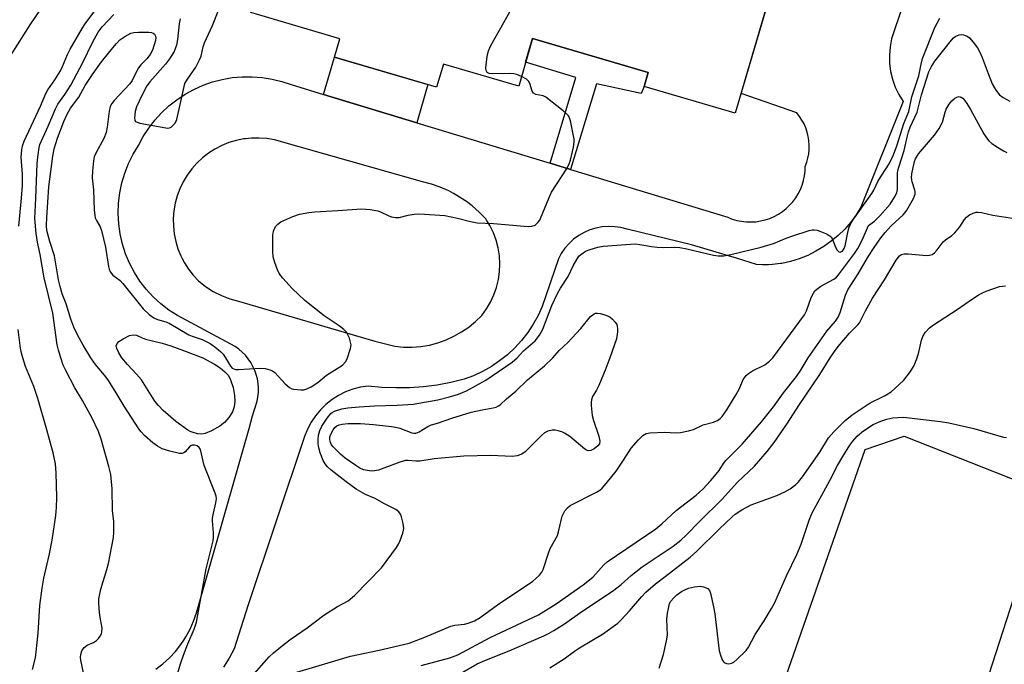
# Model space of a CAD drawing. Units: inches. Extents: x 1219766 to 1225766, y 509457 to 513458.
# Drawn here: x 1221370 to 1221655, y 512911 to 513098 of the extents above; entities that cross this region are included whole.
import ezdxf

# ---------------------------------------------------------------- set-up
doc = ezdxf.new("R2010")
doc.units = ezdxf.units.IN
doc.header["$MEASUREMENT"] = 0
for name, color, linetype in [('BLDG-Footprint', 5, 'Continuous'), ('CULTRL-Pad', 6, 'Continuous'), ('TRANS-Non Street Sidewalk', 7, 'Continuous'), ('TRANS-Road', 130, 'Continuous'), ('Undefined', 1, 'Continuous')]:
    doc.layers.add(name, color=color, linetype=linetype)

msp = doc.modelspace()

# ---------------------------------------------------------------- linework, layer by layer
at = {"layer": 'BLDG-Footprint', "elevation": 341.94}
msp.add_lwpolyline([(1221452.28, 513151.79), (1221478.41, 513144.13), (1221480.35, 513150.72), (1221507.39, 513142.8), (1221505.58, 513136.6), (1221531.15, 513129.11), (1221527.66, 513117.22), (1221560.28, 513107.66), (1221562.59, 513115.54), (1221588.37, 513107.99), (1221577.52, 513070.96), (1221551.12, 513078.7), (1221552.32, 513082.78), (1221518.81, 513092.6), (1221514.76, 513078.78), (1221492.96, 513085.17), (1221491, 513078.5), (1221461.39, 513087.18), (1221462.96, 513092.53), (1221437.14, 513100.09)], close=True, dxfattribs=at)
at = {"layer": 'CULTRL-Pad'}
for points in [[(1221488.48, 513079.24), (1221485.24, 513068.18), (1221458.23, 513076.39), (1221461.39, 513087.18)], [(1221637.49, 512866.39), (1221626.21, 512860.89), (1221587.57, 512872.02), (1221582.29, 512879.39), (1221615.16, 512973.44), (1221626.45, 512977.33), (1221660.94, 512963.68), (1221666.44, 512956.07)]]:
    msp.add_lwpolyline(points, close=True, dxfattribs=at)
at = {"layer": 'TRANS-Non Street Sidewalk'}
msp.add_lwpolyline([(1221529.82, 513054.61), (1221523.85, 513056.43), (1221531.34, 513081.28), (1221516.78, 513085.69), (1221518.81, 513092.6), (1221552.32, 513082.78), (1221551.12, 513078.7), (1221550.27, 513076.69), (1221537.31, 513079.48)], close=True, dxfattribs=at)
at = {"layer": 'TRANS-Road'}
for points in [[(1221409.67, 512909.76, 0), (1221411.71, 512911.33, 0), (1221413.6, 512913.07, 0), (1221415.35, 512914.95, 0), (1221416.93, 512916.97, 0), (1221417.75, 512918.22, 0), (1221418.34, 512919.12, 0), (1221419.56, 512921.38, 0), (1221420.6, 512923.73, 0), (1221421.43, 512926.16, 0), (1221436.66, 512979.58, 0), (1221437.69, 512983.2, 0), (1221438.99, 512987.46, 0), (1221439.23, 512988.73, 0), (1221439.35, 512990.03, 0), (1221439.37, 512991.33, 0), (1221439.27, 512992.62, 0), (1221439.06, 512993.9, 0), (1221438.73, 512995.16, 0), (1221438.31, 512996.38, 0), (1221437.78, 512997.56, 0), (1221437.14, 512998.7, 0), (1221436.41, 512999.77, 0), (1221435.59, 513000.78, 0), (1221434.69, 513001.71, 0), (1221433.71, 513002.56, 0), (1221432.66, 513003.32, 0), (1221415.94, 513012.26, 0), (1221413.43, 513013.87, 0), (1221411.07, 513015.7, 0), (1221408.87, 513017.71, 0), (1221406.86, 513019.91, 0), (1221405.04, 513022.28, 0), (1221403.43, 513024.79, 0), (1221402.05, 513027.43, 0), (1221400.89, 513030.18, 0), (1221399.98, 513033.02, 0), (1221399.31, 513035.93, 0), (1221398.9, 513038.89, 0), (1221398.74, 513041.87, 0), (1221398.84, 513044.85, 0), (1221399.2, 513047.81, 0), (1221399.81, 513050.73, 0), (1221400.67, 513053.59, 0), (1221401.77, 513056.36, 0), (1221403.1, 513059.03, 0), (1221404.66, 513061.57, 0), (1221406.02, 513064.14, 0), (1221407.59, 513066.58, 0), (1221409.36, 513068.89, 0), (1221411.31, 513071.04, 0), (1221413.43, 513073.03, 0), (1221415.71, 513074.83, 0), (1221418.12, 513076.44, 0), (1221420.67, 513077.85, 0), (1221423.32, 513079.03, 0), (1221426.06, 513080, 0), (1221428.87, 513080.74, 0), (1221431.73, 513081.24, 0), (1221434.63, 513081.5, 0), (1221437.54, 513081.52, 0), (1221440.43, 513081.31, 0), (1221443.3, 513080.85, 0), (1221446.12, 513080.16, 0), (1221448.88, 513079.24, 0), (1221458.23, 513076.39, 0), (1221485.24, 513068.18, 0), (1221523.85, 513056.43, 0), (1221529.82, 513054.61, 0), (1221575.35, 513040.76, 0), (1221576.64, 513040.26, 0), (1221577.97, 513039.87, 0), (1221579.33, 513039.6, 0), (1221580.71, 513039.44, 0), (1221582.09, 513039.41, 0), (1221583.47, 513039.49, 0), (1221584.85, 513039.7, 0), (1221586.19, 513040.02, 0), (1221587.51, 513040.46, 0), (1221588.78, 513041.01, 0), (1221590, 513041.67, 0), (1221591.16, 513042.43, 0), (1221592.24, 513043.29, 0), (1221593.25, 513044.24, 0), (1221594.18, 513045.28, 0), (1221595.01, 513046.38, 0), (1221595.74, 513047.56, 0), (1221596.37, 513048.79, 0), (1221596.88, 513050.08, 0), (1221597.29, 513051.41, 0), (1221597.58, 513052.76, 0), (1221597.75, 513054.13, 0), (1221597.8, 513055.52, 0), (1221598.24, 513056.71, 0), (1221598.57, 513057.93, 0), (1221598.8, 513059.18, 0), (1221598.93, 513060.45, 0), (1221598.94, 513061.71, 0), (1221598.85, 513062.98, 0), (1221598.65, 513064.23, 0), (1221598.34, 513065.46, 0), (1221597.94, 513066.67, 0), (1221597.43, 513067.83, 0), (1221596.82, 513068.94, 0), (1221596.13, 513070, 0), (1221595.34, 513071, 0), (1221579.19, 513076.64, 0), (1221588.37, 513107.99, 0)], [(1221625.83, 513101.69, 0), (1221622.81, 513092.49, 0), (1221622.36, 513090.16, 0), (1221622.17, 513087.79, 0), (1221622.22, 513085.42, 0), (1221622.52, 513083.07, 0), (1221623.07, 513080.76, 0), (1221623.86, 513078.52, 0), (1221624.88, 513076.38, 0), (1221626.12, 513074.35, 0), (1221613.92, 513043.75, 0), (1221612.53, 513041.5, 0), (1221610.97, 513039.36, 0), (1221609.24, 513037.36, 0), (1221607.35, 513035.5, 0), (1221605.32, 513033.8, 0), (1221603.17, 513032.27, 0), (1221600.89, 513030.91, 0), (1221598.52, 513029.74, 0), (1221596.06, 513028.76, 0), (1221593.53, 513027.99, 0), (1221590.95, 513027.41, 0), (1221590.61, 513027.36, 0), (1221588.32, 513027.04, 0), (1221587.15, 513026.96, 0), (1221585.41, 513026.97, 0), (1221583.67, 513027.13, 0), (1221578.18, 513028.79, 0), (1221564.85, 513032.81, 0), (1221546.16, 513037.31, 0), (1221544.39, 513037.78, 0), (1221542.59, 513038.05, 0), (1221540.77, 513038.12, 0), (1221538.95, 513037.99, 0), (1221537.15, 513037.65, 0), (1221535.41, 513037.12, 0), (1221533.74, 513036.39, 0), (1221532.15, 513035.48, 0), (1221530.68, 513034.4, 0), (1221529.34, 513033.17, 0), (1221528.14, 513031.79, 0), (1221527.11, 513030.29, 0), (1221526.25, 513028.68, 0), (1221521.59, 513014.93, 0), (1221520.39, 513012.29, 0), (1221518.98, 513009.75, 0), (1221517.38, 513007.34, 0), (1221515.6, 513005.05, 0), (1221513.64, 513002.91, 0), (1221511.52, 513000.93, 0), (1221509.25, 512999.12, 0), (1221506.85, 512997.5, 0), (1221504.32, 512996.07, 0), (1221501.7, 512994.84, 0), (1221498.98, 512993.82, 0), (1221495.08, 512992.87, 0), (1221491.14, 512992.15, 0), (1221487.16, 512991.65, 0), (1221483.15, 512991.37, 0), (1221479.14, 512991.31, 0), (1221475.13, 512991.47, 0), (1221471.14, 512991.86, 0), (1221468.91, 512991.53, 0), (1221466.72, 512990.96, 0), (1221464.6, 512990.17, 0), (1221462.58, 512989.16, 0), (1221460.68, 512987.95, 0), (1221458.91, 512986.55, 0), (1221457.3, 512984.97, 0), (1221455.86, 512983.23, 0), (1221454.61, 512981.35, 0), (1221453.56, 512979.35, 0), (1221452.73, 512977.25, 0), (1221436.28, 512928.12, 0), (1221432.36, 512915.69, 0), (1221430.91, 512912.97, 0), (1221429.28, 512910.35, 0)]]:
    msp.add_polyline3d(points, dxfattribs=at)
msp.add_polyline3d([(1221441.79, 513063.57, 0), (1221439.57, 513063.75, 0), (1221437.34, 513063.71, 0), (1221435.66, 513063.53, 0), (1221435.13, 513063.48, 0), (1221432.94, 513063.04, 0), (1221430.81, 513062.4, 0), (1221428.75, 513061.56, 0), (1221426.77, 513060.54, 0), (1221424.89, 513059.34, 0), (1221423.13, 513057.97, 0), (1221421.51, 513056.45, 0), (1221420.03, 513054.78, 0), (1221418.71, 513052.98, 0), (1221417.57, 513051.07, 0), (1221416.61, 513049.06, 0), (1221415.83, 513046.98, 0), (1221415.25, 513044.82, 0), (1221414.88, 513042.63, 0), (1221414.7, 513040.41, 0), (1221414.74, 513038.18, 0), (1221414.97, 513035.97, 0), (1221415.42, 513033.78, 0), (1221416.06, 513031.65, 0), (1221416.89, 513029.59, 0), (1221417.26, 513028.87, 0), (1221417.91, 513027.61, 0), (1221419.11, 513025.73, 0), (1221420.48, 513023.97, 0), (1221422.01, 513022.35, 0), (1221424.06, 513020.7, 0), (1221426.27, 513019.28, 0), (1221428.62, 513018.09, 0), (1221431.09, 513017.15, 0), (1221433.63, 513016.48, 0), (1221473.09, 513004.86, 0), (1221478.85, 513003.37, 0), (1221481.36, 513003.13, 0), (1221483.89, 513003.12, 0), (1221486.41, 513003.32, 0), (1221488.9, 513003.74, 0), (1221491.34, 513004.38, 0), (1221493.72, 513005.23, 0), (1221496.02, 513006.28, 0), (1221498.22, 513007.53, 0), (1221500.3, 513008.96, 0), (1221501.08, 513009.6, 0), (1221502.24, 513010.57, 0), (1221504.05, 513012.34, 0), (1221505.43, 513014.2, 0), (1221506.62, 513016.18, 0), (1221507.6, 513018.28, 0), (1221508.38, 513020.46, 0), (1221508.93, 513022.71, 0), (1221509.25, 513025, 0), (1221509.35, 513027.31, 0), (1221509.21, 513029.62, 0), (1221508.85, 513031.91, 0), (1221508.25, 513034.15, 0), (1221507.44, 513036.31, 0), (1221506.42, 513038.39, 0), (1221505.44, 513039.96, 0), (1221505.2, 513040.36, 0), (1221504.72, 513040.85, 0), (1221503.32, 513042.28, 0), (1221501.3, 513044.06, 0), (1221499.63, 513045.31, 0), (1221499.14, 513045.68, 0), (1221496.88, 513047.12, 0), (1221495.86, 513047.67, 0), (1221494.5, 513048.39, 0), (1221492.04, 513049.47, 0), (1221489.5, 513050.36, 0), (1221486.9, 513051.06, 0), (1221443.99, 513063.19, 0)], close=True, dxfattribs=at)
at = {"layer": 'Undefined'}
for points, elevation in [([(1221515.59, 513081.61), (1221514.21, 513082.2), (1221513.37, 513082.36), (1221512.22, 513082.41), (1221507.2, 513082.33), (1221506.18, 513082.45), (1221505.62, 513082.72), (1221505.31, 513083.3), (1221505.26, 513084.11), (1221505.64, 513087.35), (1221505.99, 513089.02), (1221506.73, 513090.61), (1221523.47, 513120.43), (1221523.96, 513121.07), (1221524.36, 513121.34), (1221524.57, 513121.39), (1221525.05, 513121.39), (1221526.86, 513121.11), (1221527.35, 513121.17), (1221527.76, 513121.39), (1221528.1, 513121.77), (1221528.53, 513122.48), (1221530.27, 513126.11)], 342), ([(1221367.75, 513087.89), (1221373.25, 513096.55), (1221376.48, 513101.35)], 336), ([(1221369.91, 513038.16), (1221370.73, 513046.28), (1221370.97, 513049.97), (1221370.98, 513053.25), (1221370.65, 513058.2), (1221370.82, 513060.36), (1221371.05, 513061.46), (1221371.53, 513062.81), (1221376.21, 513072.94), (1221377.74, 513076.65), (1221378.34, 513077.71), (1221380.34, 513080.58), (1221381.98, 513083.21), (1221382.59, 513084.44), (1221384.06, 513087.99), (1221384.78, 513089.5), (1221388.27, 513095.45), (1221389.16, 513096.81), (1221392.81, 513101.75)], 338), ([(1221416.7, 513098.25), (1221416.36, 513096.86), (1221415.9, 513092.27), (1221415.6, 513090.63), (1221415.28, 513089.6), (1221414.94, 513088.85), (1221413.62, 513086.73), (1221412.4, 513085.19), (1221407.95, 513080.02), (1221406.89, 513078.56), (1221404.77, 513074.45), (1221404.03, 513072.83), (1221403.65, 513071.44), (1221403.43, 513069.55), (1221403.53, 513068.86), (1221403.78, 513068.52), (1221404.2, 513068.3), (1221404.99, 513068.07), (1221412.54, 513066.66), (1221413.1, 513066.63), (1221413.62, 513066.7), (1221414.09, 513066.92), (1221414.52, 513067.25), (1221415.25, 513068.07), (1221415.72, 513069.11), (1221417.63, 513077.84), (1221418.09, 513079.55), (1221418.77, 513080.84), (1221421.22, 513084.28), (1221422.33, 513086.39), (1221422.75, 513087.48), (1221423.39, 513090.15), (1221423.79, 513091.37), (1221426.07, 513096.38), (1221427.75, 513100.49)], 340), ([(1221382.1, 513000), (1221381.44, 513002.27), (1221381.09, 513003.8), (1221379.78, 513012.93), (1221377.34, 513023.24), (1221376.09, 513030.01), (1221375.33, 513033.56), (1221374.96, 513036.1), (1221374.56, 513040.43), (1221374.9, 513046.25), (1221375.31, 513056.36), (1221375.45, 513058.23), (1221375.85, 513061), (1221376.06, 513061.82), (1221376.48, 513062.94), (1221378.44, 513067.2), (1221380.55, 513072.24), (1221381.3, 513073.53), (1221383.28, 513076.36), (1221384.99, 513079.03), (1221388.45, 513085.61), (1221391.25, 513091.43), (1221392.97, 513094.4), (1221394.08, 513095.97), (1221397.43, 513099.53)], 340), ([(1221514.35, 513000), (1221516.15, 513002.1), (1221519.52, 513004.99), (1221520.81, 513006.62), (1221521.73, 513008.36), (1221524.4, 513015.17), (1221526.05, 513018.69), (1221526.9, 513020.26), (1221529.07, 513023.59), (1221530.58, 513026.72), (1221531.57, 513028.54), (1221532.23, 513029.47), (1221533.01, 513030.22), (1221534.15, 513030.92), (1221535.43, 513031.46), (1221537.66, 513032.09), (1221539.24, 513032.38), (1221547.2, 513033.02), (1221548.58, 513033.06), (1221549.86, 513032.91), (1221553.2, 513032.27), (1221554.92, 513032.08), (1221556.65, 513032), (1221559.98, 513032.13), (1221561.48, 513032.03), (1221563.44, 513031.63), (1221571.21, 513029.79), (1221572.57, 513029.61), (1221574.18, 513029.61), (1221576.18, 513029.99), (1221584.97, 513032.1), (1221588.56, 513033.21), (1221592.21, 513034.68), (1221593.87, 513035.27), (1221598.96, 513036.91), (1221599.81, 513037.11), (1221600.37, 513037.15), (1221601.19, 513037), (1221602.01, 513036.72), (1221603.91, 513035.93), (1221604.91, 513035.39), (1221605.32, 513035.04), (1221605.62, 513034.59), (1221606.53, 513032.13), (1221607.05, 513031.2), (1221607.53, 513030.79), (1221607.88, 513030.69), (1221608.28, 513030.81), (1221608.66, 513031.11), (1221609.06, 513031.69), (1221609.35, 513032.47), (1221610.17, 513036.86), (1221610.5, 513037.94), (1221610.94, 513038.95), (1221611.53, 513039.91), (1221617.09, 513047.67), (1221617.61, 513048.6), (1221618.91, 513051.38), (1221622.07, 513056.24), (1221623.36, 513058.86), (1221624.29, 513061.49), (1221626.37, 513067.98), (1221627.75, 513071.46), (1221628.63, 513075.67), (1221630.71, 513081.77), (1221631.32, 513085.17), (1221631.75, 513086.76), (1221635.35, 513095.8), (1221635.96, 513097.08), (1221636.77, 513098.53)], 344), ([(1221390.82, 513000), (1221388.58, 513003.72), (1221387.04, 513006.55), (1221385.88, 513008.9), (1221384.99, 513011.22), (1221383.64, 513015.64), (1221382.52, 513018.58), (1221381.89, 513020.7), (1221381.46, 513022.64), (1221380.25, 513029.55), (1221378.91, 513033.79), (1221378.11, 513036.94), (1221377.99, 513038.42), (1221378.05, 513040.69), (1221378.65, 513049.6), (1221379.76, 513058.49), (1221380.19, 513060.64), (1221381.13, 513063.69), (1221383.01, 513068.55), (1221383.93, 513070.63), (1221384.92, 513072.38), (1221387.29, 513075.54), (1221389.18, 513078.99), (1221391.46, 513082.42), (1221393.95, 513085.82), (1221397.14, 513089.89), (1221398.22, 513091.19), (1221399.2, 513092.2), (1221400.63, 513093.19), (1221402.44, 513094.12), (1221403.25, 513094.36), (1221404.67, 513094.44), (1221407.59, 513094.38), (1221408.42, 513094.3), (1221408.9, 513094.16), (1221409.27, 513093.89), (1221409.59, 513093.28), (1221409.65, 513092.79), (1221409.52, 513091.97), (1221408.63, 513089.2), (1221408, 513087.96), (1221407.03, 513086.72), (1221405.29, 513084.92), (1221404.59, 513084.08), (1221404, 513083.06), (1221402.76, 513080.46), (1221402.09, 513079.42), (1221397.56, 513074.62), (1221396.85, 513073.73), (1221396.43, 513072.89), (1221396.12, 513071.55), (1221395.56, 513066.92), (1221395.25, 513065.3), (1221394.54, 513063.64), (1221392.31, 513059.59), (1221391.79, 513058.27), (1221391.54, 513057.16), (1221391.29, 513054.25), (1221391.21, 513052.21), (1221391.62, 513048.75), (1221391.79, 513042.79), (1221391.93, 513041.4), (1221392.1, 513040.6), (1221392.44, 513039.84), (1221393.56, 513037.98), (1221393.94, 513036.9), (1221395.05, 513032.08), (1221395.91, 513026.53), (1221396.11, 513025.7), (1221396.42, 513024.93), (1221397.2, 513024.03), (1221399.27, 513022.42), (1221400.11, 513021.62), (1221405.96, 513014.25), (1221407.71, 513012.6), (1221409.1, 513011.61), (1221410.15, 513011.16), (1221412.51, 513010.44), (1221413.54, 513010.04), (1221419.2, 513006.7), (1221420.2, 513006.28), (1221423.07, 513005.3), (1221425.35, 513004.21), (1221426.77, 513003.22), (1221428.4, 513001.89), (1221429.15, 513001.06), (1221429.86, 513000)], 342), ([(1221588.4, 513000), (1221597.52, 513012.46), (1221598.14, 513013.67), (1221599.52, 513017.55), (1221600.14, 513018.75), (1221600.58, 513019.42), (1221601.14, 513019.98), (1221602.25, 513020.77), (1221606.03, 513022.82), (1221606.83, 513023.46), (1221607.4, 513024.08), (1221612.03, 513030.27), (1221612.97, 513031.69), (1221614.28, 513034.14), (1221615.79, 513037.74), (1221616.14, 513038.38), (1221617.85, 513039.67), (1221619.5, 513041.25), (1221622.34, 513044.58), (1221623.64, 513046.56), (1221624.28, 513047.87), (1221624.52, 513048.91), (1221624.54, 513053.52), (1221624.63, 513054.31), (1221624.85, 513055.29), (1221626.43, 513060.09), (1221627.26, 513063.98), (1221627.67, 513065.54), (1221628.18, 513066.88), (1221630.22, 513071.22), (1221631.43, 513076.23), (1221633.57, 513082.93), (1221634.35, 513084.5), (1221635.29, 513085.99), (1221640.15, 513092.12), (1221640.75, 513092.75), (1221641.4, 513093.22), (1221642.34, 513093.63), (1221643.08, 513093.75), (1221643.61, 513093.67), (1221644.14, 513093.49), (1221644.65, 513093.23), (1221645.32, 513092.75), (1221646.46, 513091.57), (1221647.68, 513089.86), (1221648.37, 513088.62), (1221649.06, 513087.08), (1221650.75, 513082.43), (1221651.95, 513079.46), (1221652.95, 513077.64), (1221654.03, 513076.31), (1221655.12, 513075.45), (1221657.08, 513074.39)], 346), ([(1221465.13, 513000), (1221466.03, 513002.72), (1221466.19, 513003.82), (1221466.07, 513004.62), (1221465.74, 513005.69), (1221465.31, 513006.73), (1221464.86, 513007.43), (1221464.06, 513008.24), (1221462.72, 513009.34), (1221458.37, 513012.24), (1221452.81, 513016.67), (1221449.1, 513020.17), (1221446.41, 513023.15), (1221445.4, 513024.52), (1221444.92, 513025.55), (1221444.09, 513027.69), (1221443.64, 513029.34), (1221443.57, 513030.82), (1221443.57, 513035.63), (1221443.7, 513036.79), (1221444, 513037.52), (1221444.44, 513038.17), (1221444.97, 513038.76), (1221445.86, 513039.42), (1221449.36, 513040.99), (1221451.31, 513041.65), (1221453.92, 513042.15), (1221455.67, 513042.39), (1221462.38, 513042.73), (1221469.18, 513043.23), (1221471.73, 513043.02), (1221473.96, 513042.64), (1221474.77, 513042.34), (1221477.14, 513041.17), (1221477.96, 513040.92), (1221479.07, 513040.72), (1221480.16, 513040.72), (1221482.79, 513041.38), (1221484.51, 513041.68), (1221485.68, 513041.75), (1221487.46, 513041.67), (1221493.39, 513041.27), (1221497.03, 513040.51), (1221500.85, 513039.52), (1221502.76, 513039.2), (1221507.45, 513038.99), (1221517.51, 513038.12), (1221518.61, 513038.18), (1221519.49, 513038.5), (1221520.34, 513039.22), (1221520.85, 513039.9), (1221521.13, 513040.41), (1221523.55, 513046.48), (1221524.25, 513048.05), (1221528.6, 513054.73), (1221529.31, 513055.99), (1221529.74, 513057.33), (1221530.63, 513061.08), (1221530.87, 513062.52), (1221530.86, 513063.37), (1221529.78, 513068.76), (1221529.53, 513069.56), (1221529.13, 513070.28), (1221528.55, 513070.89), (1221527.67, 513071.63), (1221522.6, 513075.56), (1221521.85, 513075.95), (1221519.72, 513076.38), (1221519.08, 513076.73), (1221518.65, 513077.35), (1221517.96, 513079.53), (1221517.58, 513080.27), (1221516.99, 513080.81), (1221515.59, 513081.61)], 342), ([(1221598.67, 513000), (1221604.01, 513007.78), (1221606.5, 513010.67), (1221607.34, 513011.86), (1221607.94, 513013.17), (1221609.49, 513018.18), (1221610.14, 513019.72), (1221610.98, 513021.14), (1221613.14, 513024.34), (1221616.14, 513029.51), (1221617.74, 513032.02), (1221619.65, 513034.82), (1221620.89, 513036.38), (1221622.72, 513038.25), (1221626.19, 513041.49), (1221626.77, 513042.16), (1221627.22, 513042.86), (1221629.12, 513046.21), (1221629.47, 513046.99), (1221629.59, 513047.49), (1221629.61, 513048.2), (1221629.53, 513048.67), (1221628.75, 513051.09), (1221628.57, 513052.23), (1221628.69, 513053.4), (1221629.03, 513055.17), (1221629.42, 513056.92), (1221629.71, 513057.76), (1221630.6, 513059.19), (1221635.2, 513064.61), (1221636.56, 513066.52), (1221637.5, 513068.32), (1221638.31, 513071.27), (1221638.6, 513072.06), (1221639.51, 513073.56), (1221640.23, 513074.48), (1221641.05, 513075.23), (1221641.72, 513075.62), (1221642.38, 513075.76), (1221642.99, 513075.59), (1221643.39, 513075.32), (1221643.95, 513074.71), (1221644.62, 513073.78), (1221645.68, 513072.03), (1221649.54, 513064.99), (1221650.29, 513063.79), (1221650.96, 513062.92), (1221651.79, 513062.18), (1221653.45, 513061.06), (1221655.17, 513060.02), (1221656.22, 513059.55)], 348), ([(1221604.98, 513000), (1221606.23, 513001.91), (1221607.28, 513003.28), (1221610.62, 513007.14), (1221613.02, 513009.62), (1221613.5, 513010.22), (1221615.2, 513013.62), (1221617.22, 513017.28), (1221620.78, 513022.63), (1221624.12, 513028.34), (1221625.07, 513029.58), (1221625.71, 513030.02), (1221626.47, 513030.17), (1221627.57, 513030.15), (1221632.9, 513029.73), (1221633.76, 513029.76), (1221634.54, 513030), (1221635.21, 513030.51), (1221636.02, 513031.36), (1221637.76, 513033.67), (1221638.41, 513034.2), (1221640.27, 513035.46), (1221641.1, 513036.23), (1221642.55, 513038.01), (1221643.9, 513040.16), (1221644.45, 513040.79), (1221645.4, 513041.44), (1221646.44, 513041.97), (1221647.26, 513042.22), (1221647.79, 513042.25), (1221648.86, 513042.14), (1221652.15, 513041.42), (1221662.14, 513039.81)], 350), ([(1221630.2, 513000), (1221630.7, 513001.71), (1221631.48, 513005.12), (1221631.84, 513006.23), (1221632.5, 513007.42), (1221633.79, 513008.75), (1221634.91, 513009.59), (1221641.78, 513014.02), (1221646.28, 513017.16), (1221648.17, 513018.36), (1221649.16, 513018.88), (1221650.24, 513019.34), (1221654.1, 513020.73), (1221655.78, 513020.93)], 352), ([(1221524.66, 513000), (1221526.5, 513002.11), (1221529, 513004.44), (1221530.2, 513005.72), (1221532.75, 513008.57), (1221535.61, 513011.98), (1221536.23, 513012.54), (1221536.63, 513012.78), (1221537.06, 513012.93), (1221537.53, 513012.99), (1221538.33, 513012.87), (1221539.42, 513012.56), (1221540.48, 513012.17), (1221541.23, 513011.79), (1221541.91, 513011.25), (1221542.69, 513010.41), (1221543.16, 513009.71), (1221543.34, 513009.21), (1221543.42, 513008.39), (1221543.4, 513007.54), (1221543.12, 513005.55), (1221541.13, 513000)], 346), ([(1221371.11, 513000), (1221370.72, 513001.41), (1221370.44, 513002.83), (1221369.8, 513008.2)], 338), ([(1221399.82, 513000), (1221398.88, 513001.44), (1221398.31, 513002.73), (1221398.2, 513003.52), (1221398.42, 513004.2), (1221398.91, 513004.8), (1221400.14, 513005.58), (1221402.02, 513006.48), (1221403.08, 513006.74), (1221404.04, 513006.59), (1221405.67, 513005.79), (1221406.69, 513005.42), (1221411.52, 513004.25), (1221414.03, 513003.54), (1221417.63, 513002.11), (1221423.28, 513000)], 344), ([(1221373.87, 512909.73), (1221374.74, 512913.1), (1221375.01, 512914.85), (1221375.55, 512920.21), (1221376.03, 512928.28), (1221376.69, 512933.24), (1221377.18, 512936.15), (1221378.83, 512943.18), (1221379.61, 512947.16), (1221380.68, 512954.34), (1221380.91, 512956.66), (1221380.98, 512959.59), (1221380.77, 512966.72), (1221380.54, 512969.26), (1221379.94, 512972.47), (1221378.11, 512979.18), (1221375.49, 512988.27), (1221374.29, 512991.71), (1221371.93, 512997.54), (1221371.11, 513000)], 338), ([(1221388.68, 512908.71), (1221387.88, 512912.39), (1221387.81, 512913.22), (1221387.87, 512914.03), (1221388.25, 512915.1), (1221388.86, 512916.05), (1221389.72, 512916.71), (1221391.61, 512917.51), (1221392.47, 512918.07), (1221393.02, 512918.67), (1221393.49, 512919.35), (1221393.87, 512920.07), (1221394.03, 512920.57), (1221394.05, 512921.65), (1221393.45, 512925.32), (1221393.23, 512927.35), (1221393.1, 512929.08), (1221393.14, 512930.22), (1221393.72, 512932.97), (1221395.49, 512938.67), (1221395.92, 512940.4), (1221397.36, 512947.99), (1221397.49, 512949.46), (1221397.52, 512951.52), (1221397.45, 512952.68), (1221397.08, 512955.64), (1221397, 512962.04), (1221396.56, 512966.19), (1221396.05, 512968.5), (1221393.79, 512976.44), (1221392.99, 512978.66), (1221391.22, 512982.52), (1221388.43, 512987.65), (1221386.22, 512991.36), (1221383.53, 512996.34), (1221382.82, 512997.86), (1221382.1, 513000)], 340), ([(1221415.6, 512907.49), (1221416.86, 512911.67), (1221417.63, 512913.88), (1221418.93, 512917.11), (1221420.77, 512921.36), (1221421.44, 512923.39), (1221424.2, 512938.9), (1221426.29, 512947.03), (1221426.37, 512947.87), (1221426.36, 512949.3), (1221426.07, 512952.75), (1221426.08, 512953.59), (1221426.32, 512954.96), (1221427.06, 512958.02), (1221427.22, 512959.14), (1221427.12, 512959.98), (1221426.86, 512960.81), (1221423.66, 512968.79), (1221423.31, 512970.12), (1221422.63, 512973.43), (1221422.23, 512974.07), (1221421.59, 512974.5), (1221420.85, 512974.73), (1221420.2, 512974.71), (1221419.79, 512974.54), (1221419.39, 512974.25), (1221418.1, 512972.78), (1221417.71, 512972.45), (1221417.26, 512972.28), (1221416.5, 512972.29), (1221413.74, 512972.95), (1221411.51, 512973.69), (1221410.12, 512974.38), (1221408.75, 512975.42), (1221406.39, 512977.54), (1221405.38, 512978.58), (1221404.68, 512979.44), (1221400.46, 512986.05), (1221397.88, 512990.39), (1221395.74, 512993.78), (1221394.81, 512995.03), (1221392.19, 512998.12), (1221390.82, 513000)], 342), ([(1221423.28, 513000), (1221426.65, 512998.16), (1221428.32, 512997.14), (1221429.68, 512996), (1221430.65, 512994.92), (1221431.31, 512993.65), (1221432.05, 512991.45), (1221432.46, 512989.11), (1221432.52, 512987.45), (1221432.33, 512985.84), (1221431.81, 512984.35), (1221430.75, 512982.71), (1221429.55, 512981.31), (1221428.23, 512980.23), (1221425.73, 512978.87), (1221423.95, 512978.11), (1221422.83, 512977.94), (1221421.77, 512978.05), (1221420.72, 512978.29), (1221419.62, 512978.68), (1221418.87, 512979.08), (1221415.4, 512981.53), (1221411.77, 512984.78), (1221410.4, 512986.18), (1221409.33, 512987.48), (1221405.5, 512993.61), (1221404, 512995.34), (1221401.41, 512998.06), (1221399.82, 513000)], 344), ([(1221429.86, 513000), (1221431.27, 512997.57), (1221431.73, 512997.08), (1221432.21, 512996.8), (1221432.73, 512996.69), (1221433.56, 512996.66), (1221439.94, 512997.08), (1221441.34, 512996.91), (1221442.69, 512996.57), (1221443.44, 512996.25), (1221444.11, 512995.74), (1221447.1, 512992.5), (1221448.36, 512991.44), (1221449.06, 512991.07), (1221449.62, 512990.91), (1221451.68, 512990.71), (1221452.56, 512990.76), (1221453.36, 512991), (1221454.61, 512991.67), (1221456.56, 512992.92), (1221459.12, 512994.96), (1221463.75, 512997.95), (1221464.66, 512998.94), (1221465.13, 513000)], 342), ([(1221436.05, 512905.99), (1221442.44, 512913.32), (1221443.74, 512914.49), (1221446.78, 512917), (1221448.83, 512918.58), (1221453.52, 512921.76), (1221458.28, 512925.4), (1221462.3, 512927.94), (1221465.33, 512929.62), (1221467.19, 512931.13), (1221475.01, 512939.12), (1221479.35, 512945.07), (1221479.97, 512946.07), (1221480.44, 512947.1), (1221481.23, 512949.24), (1221481.43, 512950.05), (1221481.46, 512950.6), (1221481.27, 512952), (1221480.8, 512953.95), (1221480.52, 512954.73), (1221480.08, 512955.38), (1221479.16, 512956.03), (1221475.66, 512957.83), (1221473.22, 512959.27), (1221470.34, 512960.46), (1221467.71, 512961.99), (1221464.75, 512964.13), (1221460.47, 512967.47), (1221459.36, 512968.46), (1221458.69, 512969.28), (1221458.16, 512970.25), (1221457.28, 512972.53), (1221456.86, 512973.91), (1221456.68, 512975.06), (1221456.66, 512976.5), (1221456.77, 512977.63), (1221457.19, 512978.98), (1221457.78, 512980.26), (1221459.25, 512982.59), (1221460.32, 512983.9), (1221460.73, 512984.23), (1221461.45, 512984.62), (1221463.57, 512985.28), (1221465.31, 512985.55), (1221468.55, 512985.86), (1221472.97, 512986.09), (1221479.52, 512986.28), (1221484.2, 512986.63), (1221491.32, 512987.81), (1221494.75, 512988.7), (1221497.28, 512989.46), (1221499.63, 512990.46), (1221505.28, 512993.56), (1221512.85, 512998.81), (1221514.35, 513000)], 344), ([(1221450.54, 512908.88), (1221466.03, 512913.58), (1221474.34, 512915.33), (1221483.05, 512917.36), (1221487.6, 512919.03), (1221495.1, 512922.21), (1221496.23, 512922.52), (1221499.05, 512922.86), (1221500.14, 512923.1), (1221501.96, 512923.8), (1221503.65, 512924.8), (1221508.59, 512928.41), (1221518.88, 512935.3), (1221519.77, 512936.03), (1221520.77, 512937.03), (1221521.45, 512937.91), (1221521.83, 512938.69), (1221523.4, 512943.41), (1221523.92, 512944.74), (1221525.97, 512948.49), (1221526.31, 512949.6), (1221527.36, 512954.16), (1221527.7, 512954.95), (1221528.16, 512955.67), (1221528.89, 512956.55), (1221529.72, 512957.22), (1221537.26, 512961.05), (1221538.27, 512961.66), (1221538.98, 512962.25), (1221540.13, 512963.56), (1221543.01, 512967.22), (1221545.16, 512970.34), (1221547.36, 512973.81), (1221549.5, 512976.25), (1221550.72, 512977.49), (1221551.17, 512977.83), (1221551.66, 512978.06), (1221552.75, 512978.26), (1221557.11, 512978.46), (1221560.18, 512978.26), (1221561.63, 512978.43), (1221563.96, 512978.84), (1221565.36, 512979.24), (1221568.25, 512980.6), (1221571.23, 512981.42), (1221572.4, 512981.89), (1221573.1, 512982.41), (1221573.72, 512983.04), (1221575.03, 512984.94), (1221577.78, 512989.37), (1221578.71, 512991.14), (1221579.84, 512993.73), (1221580.68, 512994.93), (1221581.31, 512995.46), (1221582.5, 512996.22), (1221586.06, 512997.96), (1221587.41, 512999.02), (1221588.4, 513000)], 346), ([(1221541.13, 513000), (1221539.99, 512996.91), (1221537.94, 512991.97), (1221537.31, 512990.68), (1221536.19, 512988.81), (1221535.82, 512987.88), (1221535.73, 512987.05), (1221535.76, 512986.19), (1221536.08, 512983.31), (1221536.47, 512981.87), (1221537.97, 512977.31), (1221538.25, 512975.89), (1221538.13, 512975.15), (1221537.72, 512974.5), (1221536.62, 512973.63), (1221535.63, 512973.16), (1221534.91, 512973.12), (1221534.43, 512973.29), (1221533.95, 512973.58), (1221529.57, 512977.22), (1221528.03, 512978.24), (1221527.27, 512978.56), (1221526.16, 512978.86), (1221525.32, 512979.02), (1221524.49, 512979.04), (1221523.22, 512978.77), (1221522.28, 512978.25), (1221521.42, 512977.48), (1221516.66, 512972.74), (1221515.72, 512972.08), (1221514.36, 512971.59), (1221512.91, 512971.43), (1221506.68, 512971.69), (1221498.85, 512971.5), (1221490.28, 512970.77), (1221486.1, 512970.07), (1221484.97, 512970.07), (1221482.73, 512970.27), (1221481.97, 512970.24), (1221480.35, 512969.82), (1221474.17, 512967.49), (1221473.02, 512967.24), (1221472.15, 512967.2), (1221470.97, 512967.33), (1221469.82, 512967.59), (1221468.75, 512968.05), (1221467.56, 512968.8), (1221464.53, 512970.97), (1221463.16, 512972.14), (1221461, 512974.23), (1221460.55, 512974.84), (1221460.2, 512975.49), (1221460.03, 512976.3), (1221460.06, 512977.12), (1221460.33, 512977.91), (1221461.01, 512979.16), (1221461.5, 512979.8), (1221462.06, 512980.29), (1221462.79, 512980.62), (1221463.59, 512980.82), (1221465.3, 512981.02), (1221468.9, 512980.97), (1221472.73, 512980.67), (1221477.95, 512980.14), (1221479.05, 512979.97), (1221480.33, 512979.65), (1221483.83, 512978.25), (1221484.38, 512978.16), (1221484.92, 512978.19), (1221485.96, 512978.56), (1221488.42, 512980.09), (1221489.2, 512980.47), (1221491.54, 512981.18), (1221495.38, 512982.54), (1221500.99, 512984.28), (1221504.14, 512984.97), (1221507.37, 512985.51), (1221508.22, 512985.75), (1221508.91, 512986.1), (1221509.37, 512986.43), (1221511.28, 512988.16), (1221513.91, 512990.34), (1221517.28, 512993.69), (1221522.29, 512997.75), (1221524.66, 513000)], 346), ([(1221486.54, 512910.84), (1221494.85, 512913.09), (1221497.15, 512913.97), (1221506.46, 512918.95), (1221520.54, 512925.55), (1221525.61, 512928.76), (1221533.47, 512934.25), (1221535.3, 512935.66), (1221536.37, 512936.6), (1221539.45, 512939.99), (1221540.42, 512940.88), (1221554.45, 512950.47), (1221556.26, 512951.95), (1221560.39, 512955.75), (1221566.21, 512960.24), (1221568.13, 512962), (1221570.35, 512964.4), (1221572.01, 512966.34), (1221572.8, 512967.4), (1221574.09, 512969.41), (1221574.79, 512970.3), (1221579.48, 512974.99), (1221585.09, 512981.48), (1221588.58, 512985.85), (1221591.51, 512989.92), (1221595.25, 512994.64), (1221596.3, 512996.18), (1221598.67, 513000)], 348), ([(1221496.07, 512907.49), (1221502.78, 512911.29), (1221504.91, 512912.27), (1221512.01, 512915.14), (1221522.01, 512919.48), (1221523.57, 512920.21), (1221524.98, 512921.02), (1221527.99, 512922.96), (1221533.06, 512926.51), (1221537.88, 512929.66), (1221542.3, 512932.66), (1221544.42, 512934.33), (1221547.37, 512936.96), (1221550.52, 512939.42), (1221559.49, 512945.45), (1221561.74, 512947.15), (1221563.17, 512948.5), (1221567.33, 512952.79), (1221573.66, 512958.96), (1221578.2, 512964.01), (1221583.05, 512968.6), (1221586.76, 512972.84), (1221588.76, 512975.48), (1221592.63, 512981.07), (1221595.95, 512986.19), (1221602, 512995.2), (1221604.98, 513000)], 350), ([(1221523.8, 512910.17), (1221527.92, 512912.77), (1221530.91, 512915.03), (1221532.35, 512916.02), (1221535.98, 512918.06), (1221539.02, 512919.89), (1221543.44, 512923.09), (1221544.5, 512924.09), (1221546.89, 512926.65), (1221550.42, 512930.87), (1221551.62, 512932.09), (1221554.41, 512934.55), (1221557.23, 512936.62), (1221564.49, 512942.26), (1221566.38, 512944.01), (1221572.8, 512950.36), (1221576.59, 512953.99), (1221577.44, 512954.71), (1221579.4, 512955.97), (1221582.08, 512957.39), (1221589.52, 512960.16), (1221591.91, 512961.23), (1221593.42, 512962.08), (1221595.04, 512963.3), (1221595.85, 512964.13), (1221596.94, 512965.56), (1221601.97, 512972.7), (1221604.56, 512976.81), (1221606.02, 512978.54), (1221609.36, 512981.86), (1221611.4, 512983.51), (1221616.28, 512986.81), (1221617.39, 512987.42), (1221619.42, 512988.31), (1221620.94, 512989.15), (1221622.65, 512990.22), (1221623.78, 512991.16), (1221626.34, 512993.57), (1221628.26, 512996.05), (1221629.38, 512997.78), (1221630.2, 513000)], 352), ([(1221555.45, 512910.1), (1221556.67, 512914.06), (1221557.63, 512917.99), (1221557.85, 512919.6), (1221557.7, 512924.26), (1221557.84, 512926), (1221558.12, 512927.42), (1221558.49, 512928.8), (1221558.87, 512929.54), (1221559.59, 512930.38), (1221560.62, 512931.31), (1221561.91, 512932.26), (1221562.89, 512932.83), (1221563.97, 512933.24), (1221565.7, 512933.64), (1221567.3, 512933.8), (1221568.34, 512933.66), (1221569.52, 512933.13), (1221570.04, 512932.59), (1221570.36, 512931.84), (1221571.25, 512927.84), (1221571.59, 512925.83), (1221572.83, 512915.14), (1221573.28, 512913.52), (1221573.83, 512912.3), (1221574.32, 512911.77), (1221574.94, 512911.47), (1221575.64, 512911.38), (1221576.56, 512911.57), (1221577.05, 512911.84), (1221577.95, 512912.56), (1221580.69, 512915.2), (1221581.33, 512916.14), (1221583.29, 512919.85), (1221585.86, 512923.84), (1221587.98, 512927.35), (1221588.94, 512929.16), (1221592.38, 512936.8), (1221595.35, 512942.99), (1221596.56, 512946.04), (1221598.87, 512952.95), (1221599.83, 512955.13), (1221604.94, 512964.44), (1221607.17, 512968.85), (1221608.67, 512971.42), (1221610.71, 512974.71), (1221611.53, 512975.89), (1221612.86, 512977.36), (1221614.3, 512978.63), (1221615.82, 512979.69), (1221617.48, 512980.72), (1221619.68, 512981.72), (1221621.4, 512982.22), (1221623.15, 512982.61), (1221624.57, 512982.77), (1221626.26, 512982.8), (1221637.01, 512981.53), (1221639.36, 512981.18), (1221646.61, 512979.55), (1221655.18, 512977.05), (1221656.04, 512976.92)], 354)]:
    msp.add_lwpolyline(points, dxfattribs=dict(at, elevation=elevation))

doc.saveas('drawing.dxf')
